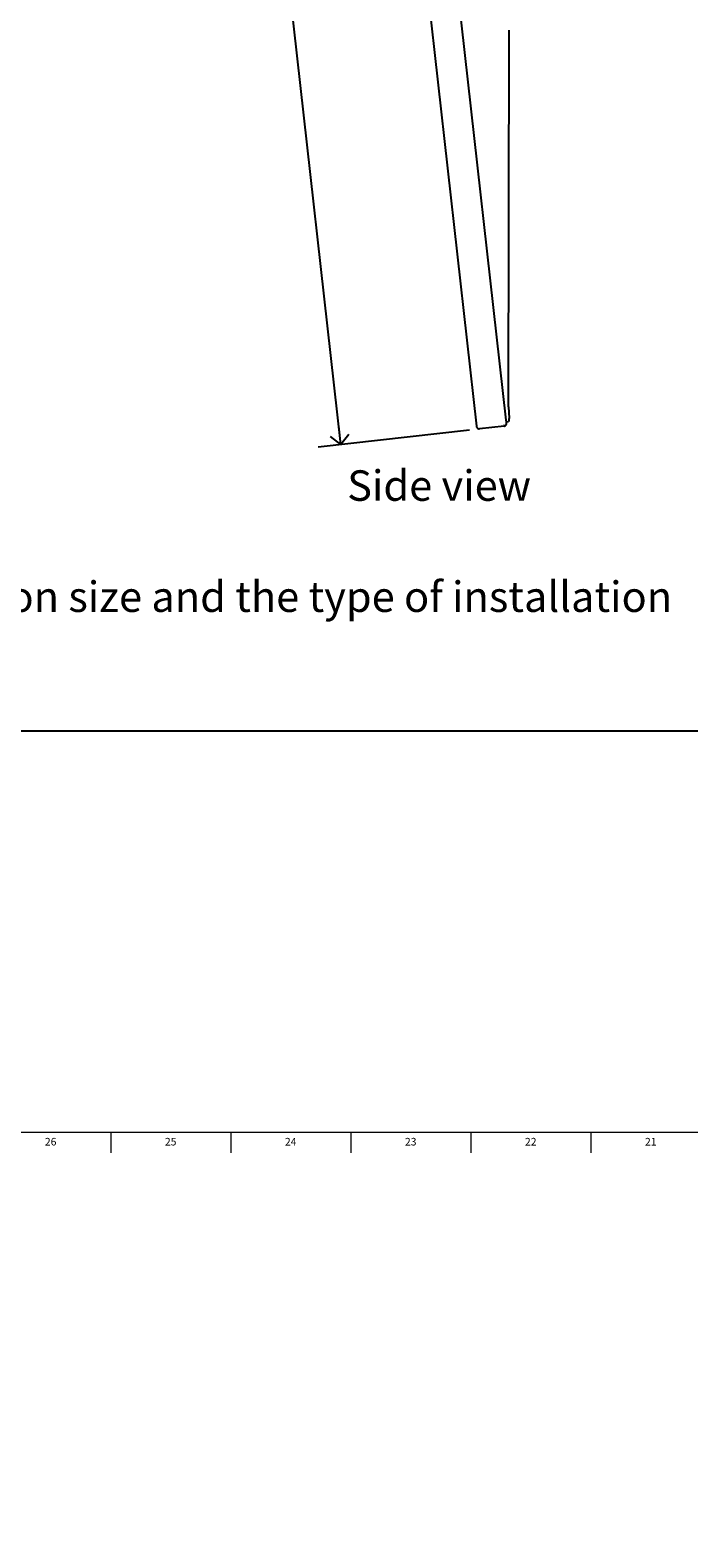
# Model space of a CAD drawing. Units: inches. Extents: x -32 to 70, y -6 to 50.
# Drawn here: x 20 to 31, y -6 to 19 of the extents above; entities that cross this region are included whole.
import ezdxf

# ---------------------------------------------------------------- set-up
doc = ezdxf.new("R2010")
doc.units = ezdxf.units.IN
doc.header["$MEASUREMENT"] = 0
doc.linetypes.add('SLD-Solid', pattern=[0])
for name, color, linetype in [('DIMS', 5, 'SLD-Solid'), ('NOTES', 1, 'SLD-Solid'), ('TITLE', 8, 'SLD-Solid')]:
    doc.layers.add(name, color=color, linetype=linetype)
doc.styles.add('SLDTEXTSTYLE1', font='GOTHIC.TTF', dxfattribs={"width": 0.913})
doc.dimstyles.new('SLDDIMSTYLE0', dxfattribs={"dimtxt": 0.5, "dimasz": 0.3, "dimexe": 0, "dimexo": 0.0625, "dimgap": 0.125, "dimtad": 0, "dimtih": 1, "dimtoh": 1, "dimrnd": 1e-09, "dimzin": 12, "dimdsep": 46, "dimlunit": 5, "dimtxsty": 'SLDTEXTSTYLE1', "dimblk1": 'OPEN90', "dimblk2": 'OPEN90', "dimsah": 1, "dimcen": 0.09, "dimadec": 0, "dimazin": 3, "dimtfac": 1, "dimtofl": 0, "dimtmove": 0, "dimatfit": 3, "dimldrblk": 'OPEN90', "dimfxl": 0, "dimfrac": 2, "dimtolj": 1, "dimtzin": 12, "dimarcsym": 0})
doc.dimstyles.new('SLDDIMSTYLE1', dxfattribs={"dimtxt": 0.5, "dimasz": 0.3, "dimexe": 0, "dimexo": 0.0625, "dimgap": 0.125, "dimtad": 0, "dimtih": 1, "dimtoh": 1, "dimdec": 6, "dimrnd": 1e-09, "dimzin": 12, "dimdsep": 46, "dimlunit": 5, "dimtxsty": 'SLDTEXTSTYLE1', "dimblk1": 'OPEN90', "dimblk2": 'OPEN90', "dimsah": 1, "dimcen": 0.09, "dimadec": 0, "dimazin": 3, "dimtfac": 1, "dimtofl": 0, "dimtmove": 0, "dimatfit": 3, "dimldrblk": 'OPEN90', "dimfxl": 0, "dimfrac": 2, "dimtolj": 1, "dimtzin": 12, "dimarcsym": 0})

# ---------------------------------------------------------------- blocks, each defined once
blk = doc.blocks.new('_Open90')
at = {"color": 0, "linetype": 'ByBlock', "lineweight": -2}
for p, q in [((0, 0), (-1, 0)), ((-0.5, 0.5), (0, 0)), ((0, 0), (-0.5, -0.5))]:
    blk.add_line(p, q, dxfattribs=at)
blk = doc.blocks.new('_D')
at = {"layer": 'DIMS'}
for p, q in [((3.386, 12.042), (2.013, 12.042)), ((2.388, 12.042), (2.388, 9.694))]:
    blk.add_line(p, q, dxfattribs=at)
at = {"layer": 'DIMS', "xscale": 0.3, "yscale": 0.3}
for p, rotation in [((2.388, 12.042), 90.0000000000004), ((2.388, 7.087), 270.0000000000004)]:
    blk.add_blockref('_Open90', p, dxfattribs=dict(at, rotation=rotation))
at = {"layer": 'DIMS', "insert": (-31.809, 9.539), "char_height": 0.5, "attachment_point": 1, "style": 'SLDTEXTSTYLE1'}
blk.add_mtext('                                                                                                                                                                                       48" (1220mm) bottom of mirror from floor. Positions may vary depending on size and the type of installation  ', dxfattribs=at)
blk = doc.blocks.new('_D_3')
at = {"layer": 'DIMS'}
for p, q in [((23.745, 41.949), (21.259, 41.67)), ((21.632, 41.712), (23.347, 26.431)), ((23.429, 25.829), (23.945, 25.829)), ((24.991, 11.786), (23.494, 25.124)), ((27.104, 12.023), (24.619, 11.744))]:
    blk.add_line(p, q, dxfattribs=at)
at = {"layer": 'DIMS', "xscale": 0.3, "yscale": 0.3}
for p, rotation in [((21.632, 41.712, 0.921), 96.40501331730223), ((24.991, 11.786, 0.921), 276.4050133173022)]:
    blk.add_blockref('_Open90', p, dxfattribs=dict(at, rotation=rotation))
at = {"layer": 'DIMS', "char_height": 0.5, "attachment_point": 1, "style": 'SLDTEXTSTYLE1'}
for s, insert in [('1', (23.502, 26.423)), ('30', (22.617, 26.058)), ('"', (24.018, 26.058)), ('8', (23.502, 25.762))]:
    blk.add_mtext(s, dxfattribs=dict(at, insert=insert))

msp = doc.modelspace()

# ---------------------------------------------------------------- linework, layer by layer
at = {"color": 7, "linetype": 'SLD-Solid', "lineweight": 25}
for p, q in [((23.8692282, 41.9140421), (27.2177646, 12.0847297)), ((27.7055003, 12.1843088), (24.3669031, 41.9250818)), ((27.7451033, 12.4052228), (27.7532832, 18.5811971)), ((27.7451033, 12.4052228), (27.751643, 12.2181915)), ((27.7085308, 12.1573127), (27.7055003, 12.1843088)), ((27.7109267, 12.1575817), (27.7085308, 12.1573127)), ((27.7106277, 12.1386337), (27.7085308, 12.1573127)), ((27.7109267, 12.1575817), (27.744398, 12.161339)), ((27.2177646, 12.0847297), (27.2179224, 12.0833243)), ((27.6692524, 12.0867945), (27.2697616, 12.041949)), ((27.6702368, 12.1049174), (27.6672555, 12.1045828))]:
    msp.add_line(p, q, dxfattribs=at)
for points, knots in [([(27.6692524, 12.0867945), (27.6743673, 12.0878815), (27.6855494, 12.0902581), (27.6998791, 12.1013702), (27.7094716, 12.1175516), (27.7113667, 12.1309255), (27.7107034, 12.1378435), (27.7106277, 12.1386337)], [0, 0, 0, 0, 0.212207944, 0.463921376, 0.7157255559, 0.9675300518, 1, 1, 1, 1]), ([(27.751643, 12.2181915), (27.7505346, 12.2086354), (27.7482209, 12.1886865), (27.7457074, 12.1707062), (27.744398, 12.161339)], [0, 0, 0, 0, 0.479031654, 1, 1, 1, 1])]:
    msp.add_open_spline(points, degree=3, knots=knots, dxfattribs=at)
msp.add_open_spline([(27.2179224, 12.0833243), (27.2193085, 12.0772957), (27.2220809, 12.0652384), (27.2345882, 12.0510425), (27.2512038, 12.041994), (27.2635757, 12.041964), (27.2697616, 12.041949)], degree=3, dxfattribs=at)
at = {"layer": 'DIMS'}
msp.add_line((1.3736161, 7.0871431), (47.9520284, 7.0871431), dxfattribs=at)
at = {"layer": 'TITLE', "linetype": 'SLD-Solid', "lineweight": 18}
for p, q in [((69.5, 0.5), (0.5, 0.5)), ((21.2204724, 0.5), (21.2204724, 0.1653543)), ((23.1889764, 0.5), (23.1889764, 0.1653543)), ((25.1574803, 0.5), (25.1574803, 0.1653543)), ((27.1259843, 0.5), (27.1259843, 0.1653543)), ((29.0944882, 0.5), (29.0944882, 0.1653543))]:
    msp.add_line(p, q, dxfattribs=at)

# ---------------------------------------------------------------- texts
at = {"layer": 'NOTES', "insert": (25.0969422, 11.3614914), "char_height": 0.5, "attachment_point": 1, "style": 'SLDTEXTSTYLE1'}
msp.add_mtext('Side view', dxfattribs=at)
at = {"layer": 'TITLE', "char_height": 0.125, "attachment_point": 2, "style": 'SLDTEXTSTYLE1'}
for s, insert in [('26', (20.2337031, 0.4125551)), ('25', (22.202207, 0.4125551)), ('24', (24.170711, 0.4125551)), ('23', (26.1392149, 0.4125551)), ('22', (28.1077189, 0.4125551)), ('21', (30.0762228, 0.4125551))]:
    msp.add_mtext(s, dxfattribs=dict(at, insert=insert))

# ---------------------------------------------------------------- dimensions: what is measured, and where the dimension line sits
at = {"layer": 'DIMS'}
dim = msp.add_linear_dim(base=(21.6318638, 41.7115009), p1=(27.2697616, 12.041949), p2=(23.9104458, 41.9672867), angle=276.40501332, dimstyle='SLDDIMSTYLE1', dxfattribs=at)
dim.commit()
dim.dimension.update_dxf_attribs({"geometry": '_D_3', "text_midpoint": (23.4205613, 25.7774898)})
dim = msp.add_linear_dim(base=(2.3876051, 12.041949), p1=(1.3736161, 7.0871431), p2=(3.5529274, 12.041949), angle=90, text='                                                                                                                                                                                       48" (1220mm) bottom of mirror from floor. Positions may vary depending on size and the type of installation  \\P^M\\P ', dimstyle='SLDDIMSTYLE0', dxfattribs=at)
dim.commit()
dim.dimension.update_dxf_attribs({"geometry": '_D', "text_midpoint": (2.3876051, 8.1062009)})

doc.saveas('drawing.dxf')
